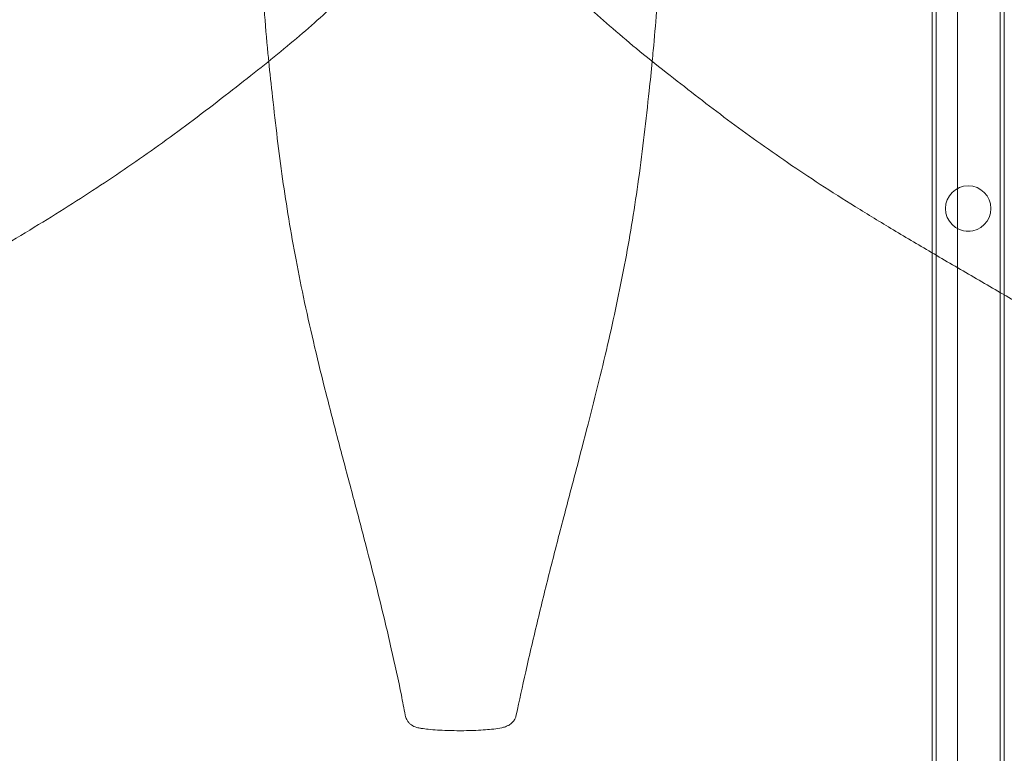
# Model space of a CAD drawing. Extents: x 42647 to 56647, y -12540 to -1540.
# Drawn here: x 47105 to 47567, y -9813 to -9469 of the extents above; entities that cross this region are included whole.
import ezdxf

# ---------------------------------------------------------------- set-up
doc = ezdxf.new("R2010")
doc.units = 0
doc.header["$MEASUREMENT"] = 0

msp = doc.modelspace()

# ---------------------------------------------------------------- linework, layer by layer
at = {"color": 0, "linetype": 'Continuous', "lineweight": 0}
for p, q in [((47545.08, -9272.71), (47545.08, -10152.71)), ((47565.08, -9272.71), (47565.08, -10152.71)), ((47565.16, -9272.71), (47565.16, -10152.71)), ((47535.18, -10149.82), (47535.18, -9274.05)), ((47535.18, -10149.82), (47535.18, -9274.05)), ((47565.18, -10149.82), (47565.18, -9274.05)), ((47565.18, -10149.82), (47565.18, -9274.05)), ((47533.33, -9578.35), (47533.33, -9364.69)), ((47567.03, -9598.01), (47567.03, -9408.7)), ((47551.1, -9568.13), (47549.26, -9568.13)), ((47551.1, -9568.13), (47549.26, -9568.13)), ((47533.33, -10151.43), (47533.33, -9578.35)), ((47567.03, -10151.43), (47567.03, -9598.01))]:
    msp.add_line(p, q, dxfattribs=at)
msp.add_circle((47550.18, -9557.52), 10.65, dxfattribs=at)
msp.add_circle((47550.18, -9557.52), 10.65, dxfattribs=at)
for points, knots in [([(47485.86, -9311.72), (47485.89, -9311.75), (47485.92, -9311.78), (47489.31, -9315.06), (47492.69, -9318.43), (47499.35, -9325.29), (47502.64, -9328.77), (47509.16, -9335.91), (47512.4, -9339.55), (47518.89, -9347.06), (47522.14, -9350.92), (47528.72, -9358.93), (47532.06, -9363.08), (47538.95, -9371.78), (47542.51, -9376.32), (47549.92, -9385.85), (47553.77, -9390.85), (47561.16, -9400.67), (47564.71, -9405.48), (47571.63, -9415.07), (47574.99, -9419.85), (47581.64, -9429.5), (47584.91, -9434.38), (47591.45, -9444.31), (47594.71, -9449.38), (47601.27, -9459.76), (47604.58, -9465.09), (47611.29, -9476.06), (47614.7, -9481.72), (47621.68, -9493.41), (47625.25, -9499.45), (47632.61, -9511.94), (47636.4, -9518.39), (47644.23, -9531.66), (47648.27, -9538.48), (47656.6, -9552.38), (47660.88, -9559.45), (47669.64, -9573.68), (47674.11, -9580.85), (47683.28, -9595.26), (47687.96, -9602.52), (47695.64, -9614.23), (47698.59, -9618.71), (47701.55, -9623.14)], [54.097117, 54.097117, 54.097117, 54.097117, 54.288907, 54.288907, 75.10927, 75.10927, 95.268524, 95.268524, 115.107495, 115.107495, 135.010476, 135.010476, 155.445745, 155.445745, 177.064667, 177.064667, 200.093974, 200.093974, 221.332716, 221.332716, 241.637804, 241.637804, 261.628423, 261.628423, 281.751357, 281.751357, 302.358899, 302.358899, 323.756462, 323.756462, 346.207073, 346.207073, 369.880488, 369.880488, 394.735009, 394.735009, 420.423626, 420.423626, 446.48989, 446.48989, 472.97315, 472.97315, 489.381877, 489.381877, 489.381877, 489.381877]), ([(46923.22, -9622.9), (46925.16, -9620.22), (46927.08, -9617.52), (46933.74, -9608.07), (46938.38, -9601.16), (46944.6, -9591.55), (46946.4, -9588.75), (46951.51, -9580.72), (46954.79, -9575.48), (46961.74, -9564.21), (46965.39, -9558.19), (46972.91, -9545.66), (46976.77, -9539.15), (46984.53, -9525.93), (46988.43, -9519.22), (46996.21, -9505.86), (47000.08, -9499.21), (47007.71, -9486.19), (47011.48, -9479.82), (47018.86, -9467.52), (47022.48, -9461.58), (47029.58, -9450.16), (47033.07, -9444.67), (47039.95, -9434.09), (47043.35, -9428.99), (47050.1, -9419.1), (47053.46, -9414.3), (47060.18, -9404.92), (47063.54, -9400.34), (47070.32, -9391.27), (47073.74, -9386.79), (47080.67, -9377.8), (47084.18, -9373.29), (47091.44, -9364.04), (47095.2, -9359.32), (47102.54, -9350.37), (47106.12, -9346.11), (47113.07, -9338.1), (47116.44, -9334.33), (47121.2, -9329.17), (47122.59, -9327.69), (47123.98, -9326.22)], [0, 0, 0, 0, 10.000196, 10.000196, 34.887829, 34.887829, 45.086585, 45.086585, 64.190008, 64.190008, 86.111541, 86.111541, 109.864726, 109.864726, 134.471393, 134.471393, 159.17785, 159.17785, 183.251445, 183.251445, 206.250504, 206.250504, 228.147226, 228.147226, 249.178157, 249.178157, 269.685692, 269.685692, 290.058668, 290.058668, 310.738051, 310.738051, 332.224178, 332.224178, 355.463815, 355.463815, 377.548232, 377.548232, 398.303727, 398.303727, 406.832321, 406.832321, 406.832321, 406.832321]), ([(47222.26, -9488.44), (47222.14, -9487.23), (47222.02, -9486.01), (47221.23, -9477.86), (47220.63, -9470.95), (47219.67, -9457.74), (47219.29, -9451.43), (47218.71, -9439.14), (47218.51, -9433.16), (47218.27, -9421.33), (47218.23, -9415.48), (47218.26, -9407.35), (47218.29, -9405.02), (47218.32, -9402.7)], [317.690621, 317.690621, 317.690621, 317.690621, 321.497363, 321.497363, 343.276012, 343.276012, 363.380038, 363.380038, 382.677577, 382.677577, 401.798369, 401.798369, 409.493033, 409.493033, 409.493033, 409.493033]), ([(47405.92, -9402.97), (47405.96, -9405.98), (47405.98, -9409.01), (47405.99, -9417.93), (47405.93, -9423.87), (47405.64, -9435.71), (47405.42, -9441.62), (47404.84, -9453.43), (47404.47, -9459.34), (47403.6, -9471.29), (47403.09, -9477.33), (47402.36, -9485.08), (47402.2, -9486.78), (47402.03, -9488.48)], [0, 0, 0, 0, 10.000562, 10.000562, 29.37154, 29.37154, 48.348661, 48.348661, 67.12177, 67.12177, 86.111035, 86.111035, 91.427251, 91.427251, 91.427251, 91.427251]), ([(47664.45, -9659.57), (47661.76, -9657.63), (47659.07, -9655.7), (47649.62, -9649.05), (47642.71, -9644.41), (47633.09, -9638.18), (47630.3, -9636.39), (47622.26, -9631.28), (47617.02, -9628), (47605.76, -9621.05), (47599.74, -9617.39), (47587.21, -9609.87), (47580.69, -9606.02), (47567.47, -9598.25), (47560.77, -9594.35), (47547.41, -9586.57), (47540.75, -9582.7), (47527.74, -9575.07), (47521.37, -9571.31), (47509.07, -9563.92), (47503.13, -9560.31), (47491.71, -9553.2), (47486.22, -9549.71), (47475.63, -9542.83), (47470.53, -9539.43), (47460.64, -9532.68), (47455.85, -9529.33), (47446.47, -9522.61), (47441.88, -9519.24), (47432.81, -9512.46), (47428.33, -9509.04), (47419.34, -9502.11), (47414.83, -9498.6), (47405.59, -9491.34), (47400.87, -9487.58), (47391.91, -9480.24), (47387.66, -9476.66), (47379.64, -9469.71), (47375.87, -9466.34), (47368.65, -9459.68), (47365.2, -9456.39), (47360.57, -9451.84), (47359.29, -9450.57), (47358.04, -9449.31)], [0, 0, 0, 0, 10.000196, 10.000196, 34.887829, 34.887829, 45.086585, 45.086585, 64.190008, 64.190008, 86.111541, 86.111541, 109.864726, 109.864726, 134.471393, 134.471393, 159.17785, 159.17785, 183.251445, 183.251445, 206.250504, 206.250504, 228.147226, 228.147226, 249.178157, 249.178157, 269.685692, 269.685692, 290.058668, 290.058668, 310.738051, 310.738051, 332.224178, 332.224178, 355.463815, 355.463815, 377.548232, 377.548232, 398.303727, 398.303727, 418.528629, 418.528629, 426.328997, 426.328997, 426.328997, 426.328997]), ([(47261.53, -9453.88), (47261.31, -9454.1), (47261.09, -9454.31), (47257.5, -9457.81), (47254.01, -9461.09), (47246.88, -9467.62), (47243.23, -9470.86), (47235.73, -9477.34), (47231.86, -9480.59), (47223.86, -9487.17), (47219.7, -9490.51), (47211.01, -9497.4), (47206.46, -9500.96), (47196.94, -9508.37), (47191.93, -9512.22), (47182.11, -9519.62), (47177.31, -9523.17), (47167.71, -9530.08), (47162.94, -9533.45), (47153.28, -9540.09), (47148.41, -9543.37), (47138.47, -9549.9), (47133.41, -9553.16), (47123.02, -9559.73), (47117.7, -9563.03), (47106.72, -9569.74), (47101.06, -9573.15), (47089.37, -9580.13), (47083.33, -9583.7), (47070.85, -9591.06), (47064.4, -9594.85), (47051.12, -9602.68), (47044.3, -9606.73), (47030.41, -9615.05), (47023.33, -9619.33), (47009.1, -9628.09), (47001.93, -9632.57), (46987.52, -9641.73), (46980.27, -9646.42), (46968.55, -9654.09), (46964.08, -9657.05), (46959.64, -9660.01)], [73.789142, 73.789142, 73.789142, 73.789142, 75.10927, 75.10927, 95.268524, 95.268524, 115.107495, 115.107495, 135.010476, 135.010476, 155.445745, 155.445745, 177.064667, 177.064667, 200.093974, 200.093974, 221.332716, 221.332716, 241.637804, 241.637804, 261.628423, 261.628423, 281.751357, 281.751357, 302.358899, 302.358899, 323.756462, 323.756462, 346.207073, 346.207073, 369.880488, 369.880488, 394.735009, 394.735009, 420.423626, 420.423626, 446.48989, 446.48989, 472.97315, 472.97315, 489.381877, 489.381877, 489.381877, 489.381877]), ([(47286.2, -9795.16), (47285.63, -9792.04), (47285.04, -9788.92), (47283.02, -9778.64), (47281.4, -9771.38), (47278.83, -9760.18), (47277.93, -9756.32), (47275.52, -9746.2), (47273.99, -9739.93), (47270.67, -9726.65), (47268.87, -9719.63), (47265.1, -9705.14), (47263.12, -9697.68), (47259.11, -9682.56), (47257.07, -9674.91), (47253.06, -9659.66), (47251.09, -9652.06), (47247.31, -9637.14), (47245.51, -9629.81), (47242.14, -9615.52), (47240.56, -9608.56), (47237.65, -9594.95), (47236.31, -9588.3), (47233.83, -9575.25), (47232.69, -9568.84), (47230.6, -9556.13), (47229.64, -9549.84), (47227.86, -9537.24), (47227.04, -9530.93), (47225.48, -9518.16), (47224.75, -9511.69), (47223.42, -9499.63), (47222.82, -9494.03), (47222.26, -9488.44)], [0, 0, 0, 0, 10.000265, 10.000265, 33.018643, 33.018643, 45.103845, 45.103845, 64.671738, 64.671738, 86.55689, 86.55689, 109.808724, 109.808724, 133.59717, 133.59717, 157.141558, 157.141558, 179.768384, 179.768384, 201.220564, 201.220564, 221.632334, 221.632334, 241.322751, 241.322751, 260.675057, 260.675057, 280.12201, 280.12201, 300.18586, 300.18586, 317.690621, 317.690621, 317.690621, 317.690621]), ([(47402.03, -9488.48), (47401.58, -9493.1), (47401.1, -9497.72), (47399.87, -9509.19), (47399.12, -9516.05), (47397.49, -9529.83), (47396.61, -9536.76), (47394.75, -9550.13), (47393.78, -9556.57), (47391.72, -9569.24), (47390.64, -9575.47), (47388.32, -9587.88), (47387.1, -9594.07), (47384.49, -9606.53), (47383.11, -9612.81), (47380.19, -9625.55), (47378.65, -9632.02), (47375.4, -9645.24), (47373.69, -9651.99), (47370.12, -9665.86), (47368.26, -9672.97), (47364.41, -9687.6), (47362.43, -9695.1), (47358.42, -9710.45), (47356.39, -9718.3), (47352.36, -9734.18), (47350.37, -9742.23), (47346.47, -9758.48), (47344.56, -9766.69), (47341.2, -9781.63), (47339.71, -9788.34), (47338.29, -9795.13)], [91.427251, 91.427251, 91.427251, 91.427251, 105.847584, 105.847584, 127.088018, 127.088018, 148.40416, 148.40416, 168.160578, 168.160578, 187.232686, 187.232686, 206.208534, 206.208534, 225.499529, 225.499529, 245.443122, 245.443122, 266.33986, 266.33986, 288.435163, 288.435163, 311.825651, 311.825651, 336.313556, 336.313556, 361.45544, 361.45544, 387.167842, 387.167842, 408.197306, 408.197306, 408.197306, 408.197306]), ([(47338.29, -9795.13), (47338.14, -9795.87), (47337.94, -9796.33), (47337.46, -9797.37), (47337.21, -9797.71), (47336.46, -9798.66), (47336.05, -9799.02), (47335.14, -9799.74), (47334.74, -9799.95), (47333.89, -9800.38), (47333.54, -9800.51), (47332.55, -9800.85), (47332.07, -9800.96), (47328.91, -9801.67), (47326.5, -9801.86), (47320.92, -9802.28), (47317.94, -9802.4), (47311.89, -9802.5), (47308.84, -9802.48), (47302.87, -9802.28), (47299.88, -9802.11), (47295.94, -9801.7), (47294.86, -9801.56), (47293.25, -9801.29), (47292.95, -9801.25), (47291.84, -9801), (47291.53, -9800.94), (47290.24, -9800.45), (47289.3, -9799.94), (47288.32, -9799.1), (47288, -9798.79), (47287.41, -9798.06), (47287.16, -9797.71), (47286.62, -9796.69), (47286.34, -9795.97), (47286.2, -9795.16)], [3.156983, 3.156983, 3.156983, 3.156983, 3.162264, 3.162264, 3.172094, 3.172094, 3.188596, 3.188596, 3.216389, 3.216389, 3.26259, 3.26259, 3.363847, 3.363847, 3.924616, 3.924616, 4.545974, 4.545974, 5.167331, 5.167331, 5.788688, 5.788688, 6.026229, 6.026229, 6.144999, 6.144999, 6.185878, 6.185878, 6.223821, 6.223821, 6.23913, 6.23913, 6.249747, 6.249747, 6.26377, 6.26377, 6.26377, 6.26377])]:
    msp.add_open_spline(points, degree=3, knots=knots, dxfattribs=at)

doc.saveas('drawing.dxf')
